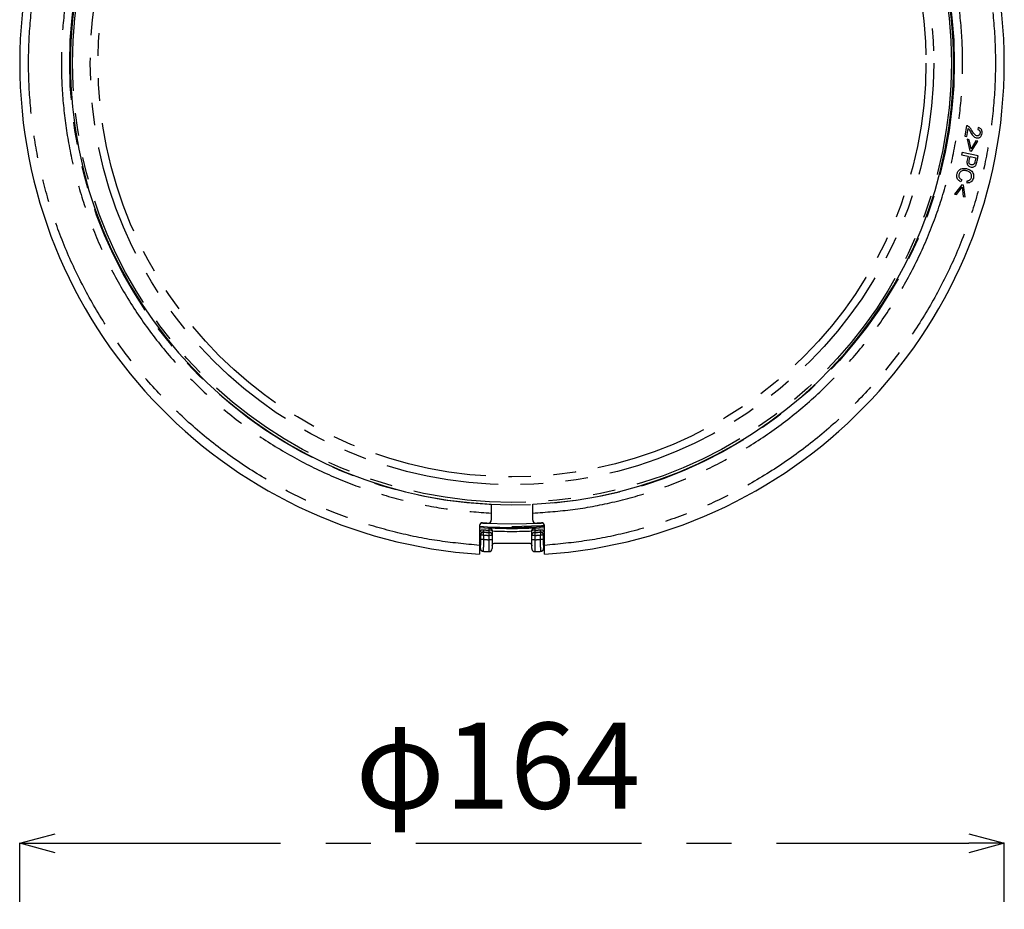
# Model space of a CAD drawing. Extents: x 5 to 415, y 5 to 292.
# Drawn here: x 55 to 110, y 188 to 238 of the extents above; entities that cross this region are included whole.
import ezdxf

# ---------------------------------------------------------------- set-up
doc = ezdxf.new("R2010")
doc.units = 0
doc.header["$PDSIZE"] = -1
doc.linetypes.add('CENTERX2', pattern=[20.32, 12.7, -2.54, 2.54, -2.54])
doc.linetypes.add('PHANTOM', pattern=[12.7, 6.35, -1.27, 1.27, -1.27, 1.27, -1.27])
doc.layers.get('0').update_dxf_attribs({"linetype": 'CONTINUOUS'})
doc.layers.get('DEFPOINTS').update_dxf_attribs({"linetype": 'CONTINUOUS'})
doc.layers.add('中心線', color=11, linetype='CENTERX2')
doc.styles.add('SLDTEXTSTYLE0', font='TXT', dxfattribs={"width": 0.7, "bigfont": 'bigfont'})
doc.styles.get("Standard").update_dxf_attribs({"font": 'msgothic.ttc'})
doc.dimstyles.new('SLDDIMSTYLE0', dxfattribs={"dimtxt": 4.850694, "dimasz": 2, "dimexe": 0, "dimexo": 0.0625, "dimgap": 1.212674, "dimtad": 1, "dimdec": 1, "dimlfac": 3, "dimrnd": 1e-09, "dimzin": 12, "dimtxsty": 'SLDTEXTSTYLE0', "dimblk1": 'OPEN30', "dimblk2": 'OPEN30', "dimsah": 1, "dimcen": 0.09, "dimazin": 3, "dimtfac": 1, "dimtdec": 1, "dimtofl": 0, "dimtmove": 0, "dimatfit": 3, "dimtolj": 1, "dimtzin": 12})

# ---------------------------------------------------------------- blocks, each defined once
blk = doc.blocks.new('_OPEN30')
at = {"color": 0, "linetype": 'BYBLOCK'}
for p, q in [((-1, 0.267949), (0, 0)), ((0, 0), (-1, -0.267949)), ((0, 0), (-1, 0))]:
    blk.add_line(p, q, dxfattribs=at)
blk = doc.blocks.new('_D_2')
at = {"layer": 'DEFPOINTS', "color": 0}
for p in [(110.013, 191.681), (54.547, 167.985), (110.013, 167.985)]:
    blk.add_point(p, dxfattribs=at)
at = {"layer": '中心線', "color": 0}
for p, q in [((54.547, 168.048), (54.547, 191.681)), ((56.547, 191.681), (108.013, 191.681)), ((110.013, 168.048), (110.013, 191.681))]:
    blk.add_line(p, q, dxfattribs=at)
at = {"layer": '中心線', "color": 0, "xscale": 2, "yscale": 2, "zscale": 2, "rotation": 180}
blk.add_blockref('_OPEN30', (54.547, 191.681), dxfattribs=at)
at = {"layer": '中心線', "color": 0, "xscale": 2, "yscale": 2, "zscale": 2}
blk.add_blockref('_OPEN30', (110.013, 191.681), dxfattribs=at)
at = {"layer": '中心線', "color": 0, "insert": (81.488, 196.049), "char_height": 4.8507, "attachment_point": 5}
blk.add_mtext('\\A1;φ164', dxfattribs=at)

msp = doc.modelspace()

# ---------------------------------------------------------------- linework, layer by layer
at = {"color": 0, "linetype": 'CONTINUOUS'}
for p, q in [((107.887, 232.107), (107.797, 231.504)), ((107.909, 231.488), (107.978, 231.946)), ((108.549, 231.998), (108.522, 231.887)), ((107.797, 231.504), (107.909, 231.488)), ((108.038, 231.315), (107.926, 231.335)), ((107.926, 231.335), (108.073, 230.69)), ((108.138, 230.793), (108.038, 231.315)), ((108.414, 231.247), (108.138, 230.793)), ((108.164, 230.674), (108.526, 231.227)), ((108.526, 231.227), (108.414, 231.247)), ((107.633, 230.59), (107.607, 230.469)), ((107.607, 230.469), (107.971, 230.392)), ((108.542, 230.398), (107.633, 230.59)), ((108.034, 230.142), (108.082, 230.368)), ((108.073, 230.69), (108.164, 230.674)), ((108.082, 230.368), (108.405, 230.3)), ((108.405, 230.3), (108.357, 230.076)), ((107.629, 228.769), (107.214, 228.254)), ((107.323, 228.223), (107.642, 228.647)), ((107.618, 229.052), (107.56, 228.939)), ((107.718, 228.744), (107.629, 228.769)), ((107.642, 228.647), (107.69, 228.119)), ((107.8, 228.088), (107.718, 228.744)), ((107.919, 228.871), (107.922, 228.997)), ((107.214, 228.254), (107.323, 228.223)), ((107.69, 228.119), (107.8, 228.088)), ((81.113, 210.276), (81.113, 209.884)), ((83.447, 209.884), (83.447, 210.276)), ((80.447, 209.57), (80.447, 208.461)), ((80.447, 209.469), (81.005, 209.436)), ((83.555, 209.436), (84.113, 209.469)), ((84.113, 208.461), (84.113, 209.57)), ((81.163, 209.025), (81.163, 209.019)), ((81.163, 209.019), (81.163, 208.774)), ((83.397, 209.019), (83.397, 209.025)), ((83.397, 208.774), (83.397, 209.019)), ((80.497, 208.29), (80.497, 208.478)), ((80.497, 208.478), (80.497, 208.478)), ((80.497, 208.289), (80.497, 208.29)), ((80.653, 208.123), (80.654, 208.123)), ((80.989, 208.105), (80.989, 208.105)), ((83.571, 208.105), (83.571, 208.105)), ((83.907, 208.123), (83.907, 208.123)), ((84.063, 208.478), (84.063, 208.29)), ((84.063, 208.478), (84.063, 208.478)), ((84.063, 208.29), (84.063, 208.289))]:
    msp.add_line(p, q, dxfattribs=at)
at = {"color": 0, "linetype": 'PHANTOM'}
for p, q in [((80.447, 209.286), (80.461, 209.301)), ((81.005, 209.436), (81.005, 209.445)), ((81.005, 209.185), (81.005, 209.192)), ((83.555, 209.445), (83.555, 209.436)), ((83.555, 209.192), (83.555, 209.185)), ((84.099, 209.301), (84.113, 209.287)), ((80.504, 209.042), (80.447, 209.042)), ((80.504, 208.809), (80.447, 208.809)), ((80.504, 209.042), (80.504, 208.809)), ((80.674, 209.036), (80.507, 209.036)), ((80.507, 208.792), (80.507, 209.036)), ((80.674, 208.792), (80.507, 208.792)), ((80.674, 209.036), (80.674, 208.792)), ((81.163, 209.019), (80.997, 209.019)), ((80.997, 208.774), (80.997, 209.019)), ((81.163, 208.774), (80.997, 208.774)), ((83.563, 209.019), (83.397, 209.019)), ((83.563, 208.774), (83.397, 208.774)), ((83.563, 209.019), (83.563, 208.774)), ((84.053, 209.036), (83.886, 209.036)), ((83.886, 208.792), (83.886, 209.036)), ((84.053, 208.792), (83.886, 208.792)), ((84.053, 209.036), (84.053, 208.792)), ((84.056, 208.809), (84.056, 209.042)), ((84.113, 209.042), (84.056, 209.042)), ((84.113, 208.809), (84.056, 208.809)), ((80.498, 208.475), (80.497, 208.478)), ((80.497, 208.289), (80.499, 208.291)), ((80.655, 208.125), (80.653, 208.123)), ((80.989, 208.105), (80.989, 208.107)), ((83.571, 208.107), (83.571, 208.105)), ((83.907, 208.123), (83.905, 208.125)), ((84.061, 208.291), (84.063, 208.289)), ((84.063, 208.478), (84.062, 208.475))]:
    msp.add_line(p, q, dxfattribs=at)
at = {"color": 0, "linetype": 'PHANTOM', "flags": 128}
for points in [[(80.549, 209.724), (80.633, 209.718), (82.28, 209.666)], [(82.28, 209.666), (83.927, 209.718), (84.011, 209.724)], [(80.566, 209.172), (80.563, 209.175), (80.557, 209.183), (80.547, 209.195), (80.534, 209.211), (80.518, 209.231), (80.5, 209.253), (80.481, 209.277), (80.461, 209.301)], [(80.674, 209.036), (80.676, 209.068), (80.678, 209.098), (80.679, 209.127), (80.681, 209.152), (80.682, 209.172), (80.683, 209.188), (80.684, 209.198), (80.684, 209.202)], [(80.681, 209.209), (80.681, 209.212), (80.681, 209.219), (80.682, 209.23), (80.683, 209.245), (80.684, 209.263), (80.685, 209.283), (80.686, 209.306), (80.688, 209.331)], [(80.681, 209.209), (80.684, 209.203), (80.684, 209.202)], [(80.997, 209.019), (80.998, 209.05), (81, 209.081), (81.001, 209.109), (81.002, 209.134), (81.003, 209.155), (81.004, 209.171), (81.005, 209.181), (81.005, 209.185)], [(80.999, 209.314), (81, 209.339), (81.001, 209.362), (81.002, 209.382), (81.003, 209.4), (81.004, 209.415), (81.004, 209.426), (81.005, 209.433), (81.005, 209.436)], [(83.555, 209.436), (83.555, 209.433), (83.556, 209.426), (83.556, 209.415), (83.557, 209.4), (83.558, 209.382), (83.559, 209.362), (83.56, 209.339), (83.561, 209.314)], [(83.555, 209.185), (83.556, 209.181), (83.556, 209.171), (83.557, 209.155), (83.558, 209.134), (83.559, 209.109), (83.56, 209.081), (83.562, 209.05), (83.563, 209.019)], [(83.872, 209.331), (83.874, 209.306), (83.875, 209.283), (83.876, 209.263), (83.877, 209.245), (83.878, 209.23), (83.879, 209.219), (83.879, 209.212), (83.879, 209.209)], [(83.876, 209.202), (83.879, 209.209), (83.879, 209.209)], [(83.876, 209.202), (83.876, 209.198), (83.877, 209.188), (83.878, 209.172), (83.879, 209.152), (83.881, 209.127), (83.882, 209.098), (83.884, 209.068), (83.886, 209.036)], [(84.099, 209.301), (84.079, 209.277), (84.06, 209.253), (84.042, 209.231), (84.026, 209.211), (84.013, 209.195), (84.003, 209.183), (83.997, 209.175), (83.994, 209.172)], [(80.507, 209.036), (80.506, 209.039), (80.504, 209.042)], [(84.056, 209.042), (84.054, 209.039), (84.053, 209.036)]]:
    msp.add_lwpolyline(points, dxfattribs=at)
at = {"color": 0, "linetype": 'CONTINUOUS', "flags": 128}
msp.add_lwpolyline([(84.113, 209.564), (83.937, 209.552), (82.28, 209.499)], dxfattribs=at)
at = {"color": 0, "linetype": 'PHANTOM'}
for radius in [24.913, 24.752, 23.756, 23.316]:
    msp.add_circle((82.28, 235.633), radius, dxfattribs=at)
at = {"color": 0, "linetype": 'CONTINUOUS'}
for centre, radius, start, end in [((82.28, 235.633), 27.733, 93.7903, 266.2097), ((82.28, 235.633), 27.733, 273.7903, 86.2097), ((82.28, 235.633), 24.883, 92.6873, 267.3127), ((82.28, 235.633), 24.883, 272.6873, 87.3127), ((80.613, 209.57), 0.167, 86.2937, 180), ((82.28, 235.299), 25.617, 266.2937, 266.9969), ((80.947, 209.884), 0.167, 266.9969, 0), ((83.613, 209.884), 0.167, 180, 273.0031), ((82.28, 235.299), 25.617, 273.0031, 273.7063), ((83.947, 209.57), 0.167, 0, 93.7063), ((82.28, 235.633), 26.479, 266.5441, 267.2393), ((82.28, 235.633), 26.218, 267.2121, 272.7879), ((82.28, 235.633), 26.479, 272.7607, 273.4559), ((80.332, 208.475), 0.166, 25.7815, 46.325), ((82.28, 235.633), 27.057, 268.0002, 271.9998), ((84.228, 208.475), 0.166, 133.675, 153.8467), ((82.28, 235.633), 27.558, 266.6163, 267.3146), ((80.997, 208.274), 0.167, 267.3107, 359.9954), ((82.28, 235.633), 27.558, 272.6854, 273.3837)]:
    msp.add_arc(centre, radius, start, end, dxfattribs=at)
at = {"color": 0, "linetype": 'PHANTOM'}
for centre, radius, start, end in [((82.28, 235.633), 26.165, 265.982, 274.018), ((80.674, 209.036), 0.167, 86.577, 179.9425), ((82.28, 235.633), 26.472, 266.5361, 267.2386), ((82.28, 235.633), 26.35, 266.5361, 267.2131), ((81.037, 209.127), 0.191, 48.3625, 101.4026), ((80.997, 209.27), 0.167, 0.0164, 87.2331), ((80.997, 209.025), 0.167, 0.0153, 87.2601), ((80.997, 209.018), 0.167, 0.0166, 87.2595), ((82.28, 235.633), 26.385, 267.5744, 272.4256), ((83.563, 209.27), 0.167, 92.7669, 179.9836), ((83.523, 209.127), 0.191, 78.5974, 131.6375), ((83.563, 209.025), 0.167, 92.7399, 179.9847), ((83.563, 209.018), 0.167, 92.7405, 179.9834), ((82.28, 235.633), 26.472, 272.7614, 273.4639), ((82.28, 235.633), 26.35, 272.7869, 273.4639), ((83.886, 209.036), 0.167, 0.0575, 93.423), ((82.28, 235.633), 26.645, 266.5441, 267.2393), ((82.28, 235.633), 26.889, 266.5755, 267.2644), ((82.28, 235.633), 26.645, 272.7607, 273.4559), ((82.28, 235.633), 26.889, 272.7356, 273.4245), ((80.332, 208.475), 0.166, 359.964, 25.7776), ((80.665, 208.291), 0.167, 180.0185, 266.6016), ((82.28, 235.633), 27.556, 266.6201, 267.3144), ((83.563, 208.274), 0.167, 180.0046, 272.6893), ((82.28, 235.633), 27.556, 272.6856, 273.3799), ((83.895, 208.291), 0.167, 273.3984, 359.9815), ((84.228, 208.475), 0.166, 153.8503, 180.0362)]:
    msp.add_arc(centre, radius, start, end, dxfattribs=at)
for points, knots in [([(80.447, 208.461), (79.65, 208.535), (78.057, 208.683), (75.661, 209.181), (73.274, 209.889), (70.9, 210.847), (68.592, 212.04), (66.371, 213.476), (64.28, 215.137), (62.353, 217.005), (60.62, 219.053), (59.103, 221.251), (57.82, 223.564), (56.784, 225.947), (55.989, 228.38), (55.44, 230.809), (55.117, 233.233), (55.012, 235.633), (55.117, 238.032), (55.44, 240.456), (55.989, 242.885), (56.784, 245.318), (57.82, 247.701), (59.103, 250.014), (60.62, 252.212), (62.353, 254.26), (64.28, 256.128), (66.371, 257.789), (68.592, 259.225), (70.9, 260.419), (73.274, 261.377), (75.66, 262.085), (78.057, 262.582), (79.65, 262.73), (80.447, 262.804)], [0, 0, 0, 0, 0.0293034, 0.0586078, 0.0895174, 0.120429, 0.1522831, 0.1845945, 0.217218, 0.25, 0.2827819, 0.3154055, 0.3477169, 0.379571, 0.4104805, 0.4413922, 0.470695, 0.5, 0.5293029, 0.5586078, 0.5895174, 0.620429, 0.6522831, 0.6845945, 0.7172181, 0.75, 0.7827819, 0.8154055, 0.8477169, 0.879571, 0.9104805, 0.9413921, 0.9706956, 1, 1, 1, 1]), ([(84.113, 262.804), (84.91, 262.73), (86.503, 262.582), (88.9, 262.085), (91.286, 261.377), (93.66, 260.419), (95.968, 259.225), (98.189, 257.789), (100.28, 256.128), (102.207, 254.26), (103.94, 252.212), (105.457, 250.014), (106.74, 247.701), (107.776, 245.318), (108.571, 242.885), (109.12, 240.457), (109.443, 238.032), (109.548, 235.633), (109.443, 233.233), (109.12, 230.809), (108.571, 228.38), (107.776, 225.947), (106.74, 223.564), (105.457, 221.251), (103.94, 219.053), (102.207, 217.005), (100.28, 215.137), (98.189, 213.476), (95.968, 212.04), (93.66, 210.847), (91.286, 209.889), (88.9, 209.181), (86.503, 208.683), (84.91, 208.535), (84.113, 208.461)], [0, 0, 0, 0, 0.0293034, 0.0586078, 0.0895174, 0.120429, 0.1522831, 0.1845945, 0.217218, 0.25, 0.2827819, 0.3154055, 0.3477169, 0.379571, 0.4104805, 0.4413922, 0.470695, 0.5, 0.5293029, 0.5586078, 0.5895174, 0.620429, 0.6522831, 0.6845945, 0.7172181, 0.75, 0.7827819, 0.8154055, 0.8477169, 0.879571, 0.9104805, 0.9413921, 0.9706956, 1, 1, 1, 1]), ([(81.113, 260.989), (80.36, 260.935), (78.854, 260.827), (76.583, 260.402), (74.317, 259.776), (72.058, 258.909), (69.858, 257.815), (67.736, 256.487), (65.737, 254.94), (63.893, 253.193), (62.232, 251.271), (60.779, 249.203), (59.55, 247.022), (58.558, 244.774), (57.797, 242.477), (57.272, 240.185), (56.964, 237.897), (56.863, 235.633), (56.964, 233.369), (57.272, 231.081), (57.797, 228.788), (58.558, 226.491), (59.55, 224.243), (60.779, 222.063), (62.232, 219.995), (63.893, 218.072), (65.737, 216.325), (67.736, 214.778), (69.858, 213.45), (72.058, 212.357), (74.317, 211.49), (76.583, 210.863), (78.854, 210.438), (80.36, 210.33), (81.113, 210.276)], [0, 0, 0, 0, 0.029247, 0.058495, 0.089393, 0.120293, 0.152164, 0.184507, 0.217172, 0.25, 0.282828, 0.315493, 0.347836, 0.379707, 0.410605, 0.441505, 0.470751, 0.5, 0.529247, 0.558495, 0.589393, 0.620293, 0.652164, 0.684507, 0.717172, 0.75, 0.782828, 0.815493, 0.847836, 0.879707, 0.910605, 0.941505, 0.970752, 1, 1, 1, 1]), ([(83.447, 210.276), (84.2, 210.33), (85.706, 210.438), (87.977, 210.863), (90.243, 211.49), (92.502, 212.357), (94.702, 213.45), (96.824, 214.778), (98.823, 216.325), (100.667, 218.072), (102.328, 219.995), (103.781, 222.063), (105.01, 224.243), (106.002, 226.491), (106.763, 228.788), (107.288, 231.081), (107.596, 233.369), (107.697, 235.633), (107.596, 237.897), (107.288, 240.185), (106.763, 242.477), (106.002, 244.774), (105.01, 247.022), (103.781, 249.203), (102.328, 251.271), (100.667, 253.193), (98.823, 254.94), (96.824, 256.487), (94.702, 257.815), (92.502, 258.909), (90.243, 259.776), (87.977, 260.402), (85.706, 260.827), (84.2, 260.935), (83.447, 260.989)], [0, 0, 0, 0, 0.029247, 0.058495, 0.089393, 0.120293, 0.152164, 0.184507, 0.217172, 0.25, 0.282828, 0.315493, 0.347836, 0.379707, 0.410605, 0.441505, 0.470751, 0.5, 0.529247, 0.558495, 0.589393, 0.620293, 0.652164, 0.684507, 0.717172, 0.75, 0.782828, 0.815493, 0.847836, 0.879707, 0.910605, 0.941505, 0.970752, 1, 1, 1, 1]), ([(80.461, 209.301), (80.468, 209.304), (80.506, 209.317), (80.582, 209.332), (80.652, 209.332), (80.688, 209.331)], [0, 0, 0, 0, 0.092782, 0.52616, 1, 1, 1, 1]), ([(80.566, 209.172), (80.555, 209.161), (80.531, 209.138), (80.508, 209.092), (80.506, 209.058), (80.504, 209.042)], [0, 0, 0, 0, 0.303368, 0.682172, 1, 1, 1, 1]), ([(80.681, 209.209), (80.662, 209.208), (80.625, 209.207), (80.587, 209.188), (80.569, 209.174), (80.566, 209.172)], [0, 0, 0, 0, 0.446695, 0.895002, 1, 1, 1, 1]), ([(81.005, 209.192), (81.005, 209.193), (81.004, 209.197), (81.003, 209.221), (81.001, 209.261), (81, 209.296), (80.999, 209.314)], [0, 0, 0, 0, 0.199852, 0.466138, 0.732929, 1, 1, 1, 1]), ([(83.561, 209.314), (83.561, 209.301), (83.559, 209.27), (83.557, 209.23), (83.556, 209.199), (83.555, 209.194), (83.555, 209.192)], [0, 0, 0, 0, 0.201861, 0.468282, 0.734239, 1, 1, 1, 1]), ([(83.872, 209.331), (83.88, 209.331), (83.924, 209.334), (84.002, 209.33), (84.068, 209.311), (84.099, 209.301)], [0, 0, 0, 0, 0.104051, 0.57587, 1, 1, 1, 1]), ([(83.994, 209.172), (83.979, 209.182), (83.948, 209.203), (83.906, 209.21), (83.883, 209.209), (83.879, 209.209)], [0, 0, 0, 0, 0.451992, 0.903097, 1, 1, 1, 1]), ([(84.056, 209.042), (84.054, 209.061), (84.05, 209.098), (84.025, 209.143), (84.003, 209.164), (83.994, 209.172)], [0, 0, 0, 0, 0.379598, 0.758895, 1, 1, 1, 1]), ([(80.504, 208.809), (80.504, 208.78), (80.504, 208.714), (80.503, 208.618), (80.502, 208.536), (80.5, 208.482), (80.499, 208.478), (80.498, 208.475)], [0, 0, 0, 0, 0.162279, 0.372027, 0.581387, 0.790693, 1, 1, 1, 1]), ([(80.499, 208.291), (80.499, 208.294), (80.501, 208.301), (80.503, 208.359), (80.505, 208.472), (80.507, 208.623), (80.507, 208.735), (80.507, 208.792)], [0, 0, 0, 0, 0.131119, 0.347911, 0.565086, 0.782547, 1, 1, 1, 1]), ([(80.674, 208.792), (80.673, 208.716), (80.67, 208.566), (80.666, 208.366), (80.661, 208.216), (80.658, 208.138), (80.656, 208.128), (80.655, 208.125)], [0, 0, 0, 0, 0.217363, 0.434797, 0.651999, 0.868848, 1, 1, 1, 1]), ([(80.989, 208.107), (80.989, 208.116), (80.989, 208.133), (80.991, 208.252), (80.993, 208.423), (80.995, 208.608), (80.996, 208.729), (80.997, 208.774)], [0, 0, 0, 0, 0.216856, 0.433686, 0.650594, 0.867698, 1, 1, 1, 1]), ([(83.563, 208.774), (83.564, 208.699), (83.566, 208.549), (83.568, 208.349), (83.57, 208.198), (83.571, 208.12), (83.571, 208.111), (83.571, 208.107)], [0, 0, 0, 0, 0.217358, 0.434741, 0.652045, 0.869147, 1, 1, 1, 1]), ([(83.905, 208.125), (83.903, 208.134), (83.901, 208.151), (83.897, 208.269), (83.893, 208.44), (83.889, 208.625), (83.887, 208.746), (83.886, 208.792)], [0, 0, 0, 0, 0.2166381, 0.433268, 0.6498954, 0.8667472, 1, 1, 1, 1]), ([(84.053, 208.792), (84.053, 208.757), (84.053, 208.667), (84.054, 208.528), (84.056, 208.399), (84.058, 208.311), (84.06, 208.298), (84.061, 208.291)], [0, 0, 0, 0, 0.133312, 0.350217, 0.566838, 0.783419, 1, 1, 1, 1]), ([(84.062, 208.475), (84.061, 208.477), (84.06, 208.48), (84.059, 208.501), (84.059, 208.526), (84.059, 208.526)], [0, 0, 0, 0, 0.429435, 0.995893, 1, 1, 1, 1])]:
    msp.add_open_spline(points, degree=3, knots=knots, dxfattribs=at)
at = {"color": 0, "linetype": 'CONTINUOUS'}
for points, knots in [([(107.963, 232.083), (107.957, 232.086), (107.945, 232.092), (107.92, 232.101), (107.9, 232.105), (107.887, 232.107)], [0, 0, 0, 0, 0.254264, 0.508552, 1, 1, 1, 1]), ([(108.074, 231.994), (108.065, 232.003), (108.047, 232.022), (108.011, 232.053), (107.982, 232.072), (107.963, 232.083)], [0, 0, 0, 0, 0.272367, 0.544786, 1, 1, 1, 1]), ([(107.978, 231.946), (107.983, 231.94), (107.993, 231.929), (108.009, 231.908), (108.021, 231.891), (108.027, 231.881)], [0, 0, 0, 0, 0.276926, 0.553803, 1, 1, 1, 1]), ([(108.027, 231.881), (108.053, 231.84), (108.101, 231.762), (108.17, 231.644), (108.225, 231.575), (108.252, 231.54)], [0, 0, 0, 0, 0.3515447, 0.6749731, 1, 1, 1, 1]), ([(108.187, 231.829), (108.177, 231.847), (108.155, 231.882), (108.119, 231.938), (108.09, 231.974), (108.074, 231.994)], [0, 0, 0, 0, 0.307807, 0.615656, 1, 1, 1, 1]), ([(108.522, 231.887), (108.533, 231.884), (108.559, 231.879), (108.598, 231.858), (108.617, 231.832), (108.626, 231.82)], [0, 0, 0, 0, 0.263233, 0.641021, 1, 1, 1, 1]), ([(108.655, 231.465), (108.676, 231.486), (108.72, 231.529), (108.76, 231.632), (108.771, 231.742), (108.747, 231.85), (108.697, 231.924), (108.627, 231.974), (108.575, 231.99), (108.549, 231.998)], [0, 0, 0, 0, 0.134628, 0.268732, 0.48854, 0.62201, 0.756304, 0.876733, 1, 1, 1, 1]), ([(108.585, 231.562), (108.571, 231.552), (108.543, 231.533), (108.494, 231.525), (108.44, 231.534), (108.375, 231.569), (108.285, 231.669), (108.226, 231.765), (108.187, 231.829)], [0, 0, 0, 0, 0.091432, 0.183373, 0.266955, 0.386437, 0.584324, 1, 1, 1, 1]), ([(108.252, 231.54), (108.28, 231.511), (108.333, 231.458), (108.435, 231.415), (108.536, 231.408), (108.61, 231.434), (108.645, 231.459), (108.655, 231.465)], [0, 0, 0, 0, 0.264721, 0.4907, 0.717136, 0.923866, 1, 1, 1, 1]), ([(108.648, 231.682), (108.645, 231.669), (108.638, 231.634), (108.617, 231.592), (108.593, 231.569), (108.585, 231.562)], [0, 0, 0, 0, 0.287494, 0.768795, 1, 1, 1, 1]), ([(108.626, 231.82), (108.632, 231.807), (108.648, 231.774), (108.652, 231.726), (108.649, 231.693), (108.648, 231.682)], [0, 0, 0, 0, 0.296442, 0.769674, 1, 1, 1, 1]), ([(107.971, 230.392), (107.96, 230.342), (107.94, 230.242), (107.907, 230.106), (107.906, 229.992), (107.926, 229.924), (107.944, 229.898), (107.949, 229.891)], [0, 0, 0, 0, 0.297715, 0.595505, 0.814328, 0.950204, 1, 1, 1, 1]), ([(108.434, 229.93), (108.446, 229.972), (108.472, 230.056), (108.502, 230.213), (108.526, 230.327), (108.542, 230.398)], [0, 0, 0, 0, 0.273655, 0.546269, 1, 1, 1, 1]), ([(107.465, 229.598), (107.499, 229.623), (107.573, 229.678), (107.738, 229.707), (107.932, 229.687), (108.108, 229.611), (108.224, 229.495), (108.277, 229.373), (108.29, 229.254), (108.276, 229.182), (108.271, 229.151)], [0, 0, 0, 0, 0.103728, 0.231962, 0.409191, 0.591591, 0.703225, 0.815332, 0.92165, 1, 1, 1, 1]), ([(107.949, 229.891), (107.97, 229.868), (108.011, 229.821), (108.1, 229.782), (108.195, 229.765), (108.285, 229.779), (108.357, 229.816), (108.405, 229.87), (108.425, 229.912), (108.434, 229.93)], [0, 0, 0, 0, 0.156724, 0.313184, 0.486847, 0.641652, 0.767461, 0.893469, 1, 1, 1, 1]), ([(108.042, 229.973), (108.036, 229.987), (108.02, 230.025), (108.023, 230.085), (108.031, 230.125), (108.034, 230.142)], [0, 0, 0, 0, 0.273402, 0.706953, 1, 1, 1, 1]), ([(108.256, 229.907), (108.239, 229.902), (108.2, 229.89), (108.137, 229.901), (108.077, 229.926), (108.053, 229.959), (108.042, 229.973)], [0, 0, 0, 0, 0.225038, 0.499195, 0.784091, 1, 1, 1, 1]), ([(108.326, 229.969), (108.322, 229.962), (108.309, 229.942), (108.285, 229.92), (108.264, 229.91), (108.256, 229.907)], [0, 0, 0, 0, 0.264195, 0.749765, 1, 1, 1, 1]), ([(108.357, 230.076), (108.354, 230.063), (108.349, 230.038), (108.339, 230.002), (108.331, 229.98), (108.326, 229.969)], [0, 0, 0, 0, 0.3651401, 0.6815985, 1, 1, 1, 1]), ([(107.56, 228.939), (107.507, 228.972), (107.422, 229.026), (107.351, 229.15), (107.327, 229.277), (107.353, 229.416), (107.401, 229.531), (107.451, 229.583), (107.465, 229.598)], [0, 0, 0, 0, 0.233628, 0.383804, 0.534042, 0.721468, 0.922939, 1, 1, 1, 1]), ([(107.462, 229.364), (107.459, 229.348), (107.449, 229.303), (107.453, 229.24), (107.47, 229.199), (107.476, 229.185)], [0, 0, 0, 0, 0.275567, 0.747686, 1, 1, 1, 1]), ([(108.155, 229.364), (108.141, 229.391), (108.112, 229.445), (108.012, 229.519), (107.867, 229.573), (107.712, 229.586), (107.595, 229.552), (107.528, 229.497), (107.483, 229.432), (107.468, 229.385), (107.462, 229.364)], [0, 0, 0, 0, 0.104078, 0.208218, 0.418866, 0.632361, 0.731523, 0.831211, 0.924987, 1, 1, 1, 1]), ([(107.476, 229.185), (107.486, 229.168), (107.511, 229.124), (107.564, 229.081), (107.605, 229.059), (107.618, 229.052)], [0, 0, 0, 0, 0.297445, 0.765885, 1, 1, 1, 1]), ([(108.271, 229.151), (108.257, 229.109), (108.23, 229.031), (108.147, 228.941), (108.042, 228.883), (107.962, 228.875), (107.919, 228.871)], [0, 0, 0, 0, 0.273424, 0.505511, 0.737716, 1, 1, 1, 1]), ([(108.082, 229.051), (108.093, 229.061), (108.123, 229.089), (108.148, 229.137), (108.159, 229.173), (108.162, 229.184)], [0, 0, 0, 0, 0.285884, 0.77717, 1, 1, 1, 1]), ([(108.162, 229.184), (108.165, 229.201), (108.172, 229.235), (108.174, 229.296), (108.162, 229.338), (108.155, 229.364)], [0, 0, 0, 0, 0.28381, 0.566482, 1, 1, 1, 1]), ([(107.922, 228.997), (107.939, 228.999), (107.973, 229.002), (108.029, 229.017), (108.062, 229.038), (108.082, 229.051)], [0, 0, 0, 0, 0.300148, 0.594506, 1, 1, 1, 1]), ([(81.113, 210.777), (81.113, 210.771), (81.113, 210.76), (81.113, 210.674), (81.113, 210.547), (81.113, 210.406), (81.113, 210.313), (81.113, 210.276)], [0, 0, 0, 0, 0.214402, 0.428802, 0.643309, 0.858037, 1, 1, 1, 1]), ([(83.447, 210.276), (83.447, 210.332), (83.447, 210.445), (83.447, 210.595), (83.447, 210.708), (83.447, 210.768), (83.447, 210.774), (83.447, 210.777)], [0, 0, 0, 0, 0.214983, 0.429966, 0.644851, 0.859517, 1, 1, 1, 1]), ([(81.005, 209.445), (81.005, 209.445), (81.019, 209.444), (81.055, 209.436), (81.103, 209.409), (81.14, 209.364), (81.16, 209.319), (81.162, 209.288), (81.163, 209.273)], [0, 0, 0, 0, 0.00482, 0.195893, 0.49242, 0.706146, 0.852659, 1, 1, 1, 1]), ([(81.163, 209.27), (81.163, 209.235), (81.163, 209.165), (81.163, 209.084), (81.163, 209.057), (81.163, 209.044)], [0, 0, 0, 0, 0.345789, 0.69159, 1, 1, 1, 1]), ([(83.397, 209.273), (83.398, 209.288), (83.4, 209.319), (83.42, 209.364), (83.457, 209.409), (83.505, 209.436), (83.541, 209.444), (83.555, 209.445), (83.555, 209.445)], [0, 0, 0, 0, 0.147341, 0.293854, 0.50758, 0.804107, 0.99518, 1, 1, 1, 1]), ([(83.397, 209.044), (83.397, 209.045), (83.397, 209.053), (83.397, 209.103), (83.397, 209.181), (83.397, 209.243), (83.397, 209.27)], [0, 0, 0, 0, 0.057944, 0.399514, 0.74128, 1, 1, 1, 1]), ([(81.163, 208.774), (81.163, 208.74), (81.163, 208.65), (81.163, 208.511), (81.163, 208.382), (81.163, 208.293), (81.163, 208.28), (81.163, 208.274)], [0, 0, 0, 0, 0.132334, 0.349478, 0.56639, 0.783194, 1, 1, 1, 1]), ([(81.163, 208.425), (81.165, 208.444), (81.169, 208.481), (81.198, 208.531), (81.24, 208.569), (81.289, 208.59), (81.322, 208.591), (81.336, 208.592)], [0, 0, 0, 0, 0.210211, 0.420414, 0.630562, 0.840585, 1, 1, 1, 1]), ([(83.224, 208.592), (83.243, 208.591), (83.281, 208.588), (83.331, 208.561), (83.371, 208.52), (83.393, 208.472), (83.396, 208.439), (83.397, 208.425)], [0, 0, 0, 0, 0.209876, 0.419752, 0.629678, 0.839725, 1, 1, 1, 1]), ([(83.397, 208.274), (83.397, 208.276), (83.397, 208.283), (83.397, 208.342), (83.397, 208.455), (83.397, 208.605), (83.397, 208.718), (83.397, 208.774)], [0, 0, 0, 0, 0.130821, 0.347885, 0.56518, 0.782592, 1, 1, 1, 1]), ([(84.059, 208.526), (84.058, 208.549), (84.057, 208.595), (84.056, 208.696), (84.056, 208.771), (84.056, 208.809)], [0, 0, 0, 0, 0.331324, 0.665672, 1, 1, 1, 1]), ([(80.447, 208.461), (80.447, 208.405), (80.447, 208.292), (80.447, 208.141), (80.447, 208.028), (80.447, 207.968), (80.447, 207.962), (80.447, 207.96)], [0, 0, 0, 0, 0.215296, 0.4306, 0.645677, 0.860295, 1, 1, 1, 1]), ([(80.478, 208.55), (80.482, 208.545), (80.495, 208.523), (80.496, 208.498), (80.497, 208.478)], [0, 0, 0, 0, 0.250201, 1, 1, 1, 1]), ([(80.653, 208.123), (80.635, 208.126), (80.598, 208.132), (80.55, 208.164), (80.514, 208.208), (80.499, 208.253), (80.497, 208.28), (80.497, 208.289)], [0, 0, 0, 0, 0.2230453, 0.4460916, 0.6691482, 0.8922525, 1, 1, 1, 1]), ([(84.063, 208.289), (84.062, 208.271), (84.058, 208.233), (84.029, 208.184), (83.987, 208.146), (83.943, 208.127), (83.916, 208.124), (83.907, 208.123)], [0, 0, 0, 0, 0.222491, 0.444917, 0.668039, 0.89112, 1, 1, 1, 1]), ([(84.063, 208.478), (84.064, 208.498), (84.066, 208.524), (84.079, 208.545), (84.082, 208.551)], [0, 0, 0, 0, 0.739415, 1, 1, 1, 1]), ([(84.113, 207.96), (84.113, 207.966), (84.113, 207.977), (84.113, 208.063), (84.113, 208.189), (84.113, 208.33), (84.113, 208.424), (84.113, 208.461)], [0, 0, 0, 0, 0.2141015, 0.4281942, 0.6424994, 0.8572481, 1, 1, 1, 1])]:
    msp.add_open_spline(points, degree=3, knots=knots, dxfattribs=at)

# ---------------------------------------------------------------- dimensions: what is measured, and where the dimension line sits
at = {"layer": '中心線', "color": 0}
dim = msp.add_linear_dim(base=(110.013, 191.681), p1=(54.547, 167.985), p2=(110.013, 167.985), text='φ164', dimstyle='SLDDIMSTYLE0', override={"dimtxsty": 'STANDARD'}, dxfattribs=at)
dim.commit()
dim.dimension.update_dxf_attribs({"geometry": '_D_2', "text_midpoint": (81.488, 191.681), "dimtype": 160})

doc.saveas('drawing.dxf')
